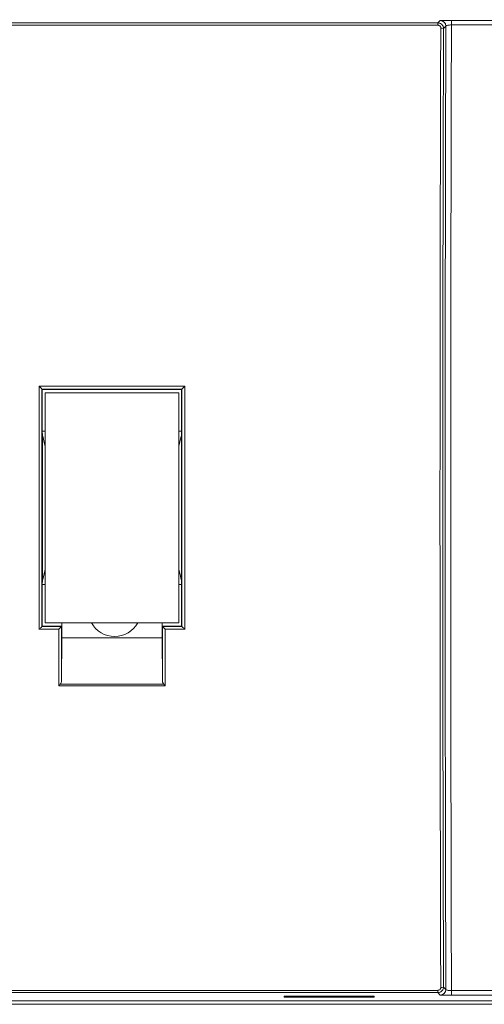
# Model space of a CAD drawing. Units: inches. Extents: x -0.2 to 22.1, y 0.5 to 17.6.
# Drawn here: x 10.8 to 11.6, y 12.5 to 14.3 of the extents above; entities that cross this region are included whole.
import ezdxf

# ---------------------------------------------------------------- set-up
doc = ezdxf.new("R2010")
doc.units = ezdxf.units.IN
doc.header["$MEASUREMENT"] = 0
doc.header["$PDSIZE"] = -1
doc.layers.add('LAYER_1', color=179, linetype='Continuous')
doc.styles.get("Standard").update_dxf_attribs({"font": 'arial.ttf'})
doc.dimstyles.get("Standard").update_dxf_attribs({"dimtxt": 0.12, "dimasz": 0.18, "dimexe": 0.18, "dimexo": 0.0625, "dimgap": 0.09, "dimtad": 0, "dimtih": 1, "dimtoh": 1, "dimzin": 0, "dimdsep": 46, "dimtxsty": 'Standard', "dimcen": 0.09, "dimadec": 0, "dimazin": 0, "dimtfac": 1, "dimtofl": 0, "dimtmove": 0, "dimatfit": 3, "dimfxl": 1, "dimtolj": 1, "dimtzin": 0, "dimarcsym": 0})

# ---------------------------------------------------------------- blocks, each defined once
blk = doc.blocks.new('_D_9')
at = {"layer": 'Defpoints', "color": 0, "transparency": 16777216}
for p in [(12.2068, 14.9865), (9.6268, 13.9497), (12.2068, 13.9497)]:
    blk.add_point(p, dxfattribs=at)
at = {"layer": 'LAYER_1', "color": 0, "lineweight": -2, "transparency": 16777216}
for p, q in [((9.6268, 14.0122), (9.6268, 15.1665)), ((12.2068, 14.0122), (12.2068, 15.1665)), ((9.8068, 14.9865), (10.5688, 14.9865)), ((12.0268, 14.9865), (11.2039, 14.9865))]:
    blk.add_line(p, q, dxfattribs=at)
at = {"layer": 'LAYER_1', "color": 0, "transparency": 16777216}
for points in [[(9.8068, 15.0165), (9.8068, 14.9565), (9.6268, 14.9865)], [(12.0268, 15.0165), (12.0268, 14.9565), (12.2068, 14.9865)]]:
    blk.add_solid(points, dxfattribs=at)
at = {"layer": 'LAYER_1', "color": 0, "transparency": 16777216, "insert": (10.8863, 15.1636), "char_height": 0.12, "attachment_point": 2}
blk.add_mtext('\\A1;2.58\\P [65.5]', dxfattribs=at)

msp = doc.modelspace()

# ---------------------------------------------------------------- linework, layer by layer
at = {"color": 7, "linetype": 'Continuous', "lineweight": 15}
for p, q in [((11.5221, 14.2708), (11.5263, 14.275)), ((11.5463, 14.2754), (12.0316, 14.2754)), ((11.5463, 14.2671), (11.5463, 14.2754)), ((10.3116, 14.2708), (11.5221, 14.2708)), ((11.5221, 14.2666), (10.3116, 14.2666)), ((11.5221, 14.2666), (11.5221, 14.2708)), ((11.5363, 14.265), (11.532, 14.2608)), ((12.0316, 14.2671), (11.5463, 14.2671)), ((10.8062, 13.6181), (11.0674, 13.6181)), ((11.0624, 13.6128), (10.8112, 13.6128)), ((10.8112, 13.6128), (10.8118, 13.6122)), ((10.8118, 13.6122), (10.8118, 13.5372)), ((10.8118, 13.6122), (11.0618, 13.6122)), ((10.8168, 13.193), (10.8168, 13.6064)), ((11.0568, 13.6064), (10.8168, 13.6064)), ((11.0568, 13.193), (11.0568, 13.6064)), ((11.0624, 13.6128), (11.0618, 13.6122)), ((11.0618, 13.6122), (11.0618, 13.5372)), ((10.8118, 13.5372), (10.8122, 13.53)), ((10.8118, 13.5372), (10.8168, 13.5372)), ((11.0568, 13.5372), (11.0618, 13.5372)), ((11.0618, 13.5372), (11.0615, 13.53)), ((11.0611, 13.5283), (11.0568, 13.5105)), ((10.8122, 13.2695), (10.8118, 13.2622)), ((11.0615, 13.2695), (11.0618, 13.2622)), ((10.8118, 13.2622), (10.8118, 13.1872)), ((10.8118, 13.2622), (10.8168, 13.2622)), ((11.0568, 13.2622), (11.0618, 13.2622)), ((11.0618, 13.2622), (11.0618, 13.1872)), ((10.8412, 13.1814), (10.8062, 13.1814)), ((10.8118, 13.1872), (10.8112, 13.1866)), ((10.8112, 13.1866), (10.8462, 13.1866)), ((10.8118, 13.1872), (10.8468, 13.1872)), ((11.0568, 13.193), (10.8168, 13.193)), ((10.8462, 13.1866), (10.8468, 13.1872)), ((10.8468, 13.1872), (10.8468, 13.193)), ((10.847, 13.193), (10.847, 13.1659)), ((11.0267, 13.193), (11.0267, 13.1659)), ((11.0268, 13.1872), (11.0268, 13.193)), ((11.0274, 13.1866), (11.0268, 13.1872)), ((11.0268, 13.1872), (11.0618, 13.1872)), ((11.0274, 13.1866), (11.0624, 13.1866)), ((11.0674, 13.1814), (11.0324, 13.1814)), ((11.0618, 13.1872), (11.0624, 13.1866)), ((10.847, 13.1659), (10.8463, 13.0896)), ((10.847, 13.1659), (11.0267, 13.1659)), ((11.0267, 13.1659), (11.0274, 13.0896)), ((11.0324, 13.0799), (10.8413, 13.0799)), ((10.8439, 13.0826), (11.0297, 13.0826)), ((10.3116, 12.5328), (11.5221, 12.5328)), ((11.5221, 12.5287), (10.3116, 12.5287)), ((11.5221, 12.5287), (11.5221, 12.5328)), ((11.5263, 12.5244), (11.5221, 12.5287)), ((11.532, 12.5387), (11.5363, 12.5344)), ((11.5463, 12.5323), (12.0316, 12.5323)), ((11.5463, 12.5241), (11.5463, 12.5323)), ((12.0316, 12.5241), (11.5463, 12.5241)), ((11.8644, 12.5077), (9.5628, 12.5077)), ((12.0718, 12.5139), (9.7618, 12.5139)), ((11.2459, 12.5221), (11.2458, 12.5207)), ((11.2458, 12.5207), (11.4078, 12.5207)), ((11.4078, 12.5221), (11.2459, 12.5221)), ((11.4078, 12.5207), (11.4078, 12.5221))]:
    msp.add_line(p, q, dxfattribs=at)
at = {"color": 7, "linetype": 'Continuous', "lineweight": 15, "flags": 128}
for points in [[(10.8126, 13.5283), (10.8158, 13.5148), (10.8168, 13.5105)], [(10.8168, 13.289), (10.815, 13.2813), (10.8126, 13.2711)], [(11.0568, 13.289), (11.0591, 13.2796), (11.0611, 13.2711)]]:
    msp.add_lwpolyline(points, dxfattribs=at)
at = {"color": 7, "linetype": 'Continuous', "lineweight": 15}
for centre, radius, start, end in [((11.5263, 14.265), 0.01, 0.0207, 89.9786), ((11.5282, 14.2534), 0.00828, 62.3852, 98.053), ((10.9416, 13.2159), 0.0475, 208.835, 331.165), ((11.5263, 12.5344), 0.01, 270.0205, 359.9796), ((11.5282, 12.546), 0.00828, 261.9474, 297.6167)]:
    msp.add_arc(centre, radius, start, end, dxfattribs=at)
for centre, major_axis, ratio, start_param, end_param in [((11.6129, 13.3997), (0, 5), 0.017438, 1.397551, 1.744042), ((11.6179, 13.3997), (0, 4.995), 0.017455, 1.397551, 1.744042), ((11.6224, 13.3997), (0, 5.01), 0.017455, 1.397213, 1.74438), ((11.6324, 13.3997), (0, 5), 0.01749, 1.396439, 1.745154), ((10.8933, 13.3997), (0, 5), 0.017438, 1.527116, 1.614477), ((10.8983, 13.3997), (0, 4.995), 0.017455, 1.528116, 1.613477), ((10.8112, 13.6178), (0, 0.005), 0.017455, 3.080975, 3.124139), ((11.0624, 13.6178), (0, 0.005), 0.017455, 3.159046, 3.20221), ((10.9753, 13.3997), (0, 4.995), 0.017455, 4.669708, 4.75507), ((10.9803, 13.3997), (0, 5), 0.017438, 4.668708, 4.75607), ((10.8984, 13.3997), (0, 4.94), 0.017455, 1.544426, 1.597166), ((10.9753, 13.3997), (0, 4.94), 0.017455, 4.686019, 4.738759), ((10.8112, 13.1816), (0, 0.005), 0.017455, 0.017453, 0.060618), ((10.9283, 13.3997), (0, 5), 0.017438, 1.614477, 1.634797), ((10.8462, 13.1816), (0, 0.005), 0.017455, 0.017453, 0.060618), ((10.9333, 13.3997), (0, 4.995), 0.017455, 1.613477, 1.632913), ((10.9403, 13.3997), (0, 4.995), 0.017455, 4.650272, 4.669708), ((11.0274, 13.1816), (0, 0.005), 0.017455, 6.222568, 6.265732), ((10.9453, 13.3997), (0, 5), 0.017438, 4.648389, 4.668708), ((11.0624, 13.1816), (0, 0.005), 0.017455, 6.222568, 6.265732)]:
    msp.add_ellipse(centre, major_axis=major_axis, ratio=ratio, start_param=start_param, end_param=end_param, dxfattribs=at)
for points, knots in [([(11.5463, 14.2754), (11.5451, 14.2754), (11.5416, 14.2754), (11.536, 14.2753), (11.5308, 14.2752), (11.5271, 14.2751), (11.5266, 14.275), (11.5263, 14.275)], [0, 0, 0, 0, 0.11904, 0.33541, 0.555676, 0.777869, 1, 1, 1, 1]), ([(11.5221, 14.2708), (11.5232, 14.2707), (11.5254, 14.2704), (11.5283, 14.2688), (11.5306, 14.2663), (11.5319, 14.2635), (11.532, 14.2616), (11.532, 14.2608)], [0, 0, 0, 0, 0.210894, 0.421293, 0.632132, 0.845508, 1, 1, 1, 1]), ([(11.527, 14.2616), (11.527, 14.262), (11.527, 14.263), (11.5263, 14.2644), (11.5252, 14.2656), (11.5237, 14.2665), (11.5226, 14.2666), (11.5221, 14.2666)], [0, 0, 0, 0, 0.155659, 0.37008, 0.58097, 0.790488, 1, 1, 1, 1]), ([(11.5463, 14.2671), (11.5457, 14.2671), (11.5439, 14.2671), (11.5411, 14.2668), (11.5385, 14.2663), (11.5367, 14.2657), (11.5364, 14.2652), (11.5363, 14.265)], [0, 0, 0, 0, 0.115952, 0.328128, 0.547574, 0.772669, 1, 1, 1, 1]), ([(10.8112, 13.6128), (10.8112, 13.6129), (10.8111, 13.613), (10.8105, 13.6137), (10.8094, 13.6148), (10.8079, 13.6164), (10.8068, 13.6175), (10.8062, 13.618), (10.8062, 13.6181)], [0, 0, 0, 0, 0.142742, 0.284766, 0.487606, 0.768786, 0.990579, 1, 1, 1, 1]), ([(11.0625, 13.6128), (11.0625, 13.6129), (11.0626, 13.613), (11.0632, 13.6137), (11.0643, 13.6148), (11.0658, 13.6164), (11.0669, 13.6175), (11.0674, 13.618), (11.0674, 13.6181)], [0, 0, 0, 0, 0.142742, 0.284767, 0.48761, 0.768788, 0.990582, 1, 1, 1, 1]), ([(10.8112, 13.1866), (10.8112, 13.1865), (10.8111, 13.1864), (10.8105, 13.1857), (10.8094, 13.1846), (10.8079, 13.1831), (10.8068, 13.1819), (10.8062, 13.1814), (10.8062, 13.1814)], [0, 0, 0, 0, 0.142742, 0.284766, 0.487606, 0.768786, 0.990573, 1, 1, 1, 1]), ([(10.8412, 13.1814), (10.8412, 13.1814), (10.8418, 13.1819), (10.8429, 13.1831), (10.8444, 13.1846), (10.8455, 13.1857), (10.8461, 13.1864), (10.8462, 13.1865), (10.8462, 13.1866)], [0, 0, 0, 0, 0.009421, 0.231209, 0.51239, 0.715231, 0.857256, 1, 1, 1, 1]), ([(11.0324, 13.1814), (11.0324, 13.1814), (11.0319, 13.1819), (11.0308, 13.1831), (11.0293, 13.1846), (11.0282, 13.1857), (11.0276, 13.1864), (11.0275, 13.1865), (11.0275, 13.1866)], [0, 0, 0, 0, 0.0094212, 0.2312094, 0.5123908, 0.7152321, 0.8572574, 1, 1, 1, 1]), ([(11.0625, 13.1866), (11.0625, 13.1865), (11.0626, 13.1864), (11.0632, 13.1857), (11.0643, 13.1846), (11.0658, 13.1831), (11.0669, 13.1819), (11.0674, 13.1814), (11.0674, 13.1814)], [0, 0, 0, 0, 0.142742, 0.284767, 0.48761, 0.768788, 0.990576, 1, 1, 1, 1]), ([(10.8413, 13.0799), (10.8413, 13.08), (10.8416, 13.0803), (10.8425, 13.0812), (10.8434, 13.082), (10.8439, 13.0826)], [0, 0, 0, 0, 0.02339, 0.333956, 1, 1, 1, 1]), ([(10.8463, 13.0896), (10.8462, 13.0881), (10.846, 13.0856), (10.8445, 13.0835), (10.8439, 13.0826)], [0, 0, 0, 0, 0.5994478, 1, 1, 1, 1]), ([(11.0297, 13.0826), (11.0293, 13.0832), (11.028, 13.085), (11.0274, 13.0875), (11.0274, 13.0892), (11.0274, 13.0896)], [0, 0, 0, 0, 0.300442, 0.836242, 1, 1, 1, 1]), ([(11.0324, 13.0799), (11.0323, 13.08), (11.032, 13.0803), (11.0311, 13.0812), (11.0303, 13.082), (11.0297, 13.0826)], [0, 0, 0, 0, 0.02339, 0.333956, 1, 1, 1, 1]), ([(11.532, 12.5387), (11.5319, 12.5375), (11.5317, 12.5353), (11.5299, 12.5322), (11.5273, 12.53), (11.5246, 12.5288), (11.5227, 12.5287), (11.5221, 12.5287)], [0, 0, 0, 0, 0.217975, 0.436782, 0.654326, 0.868697, 1, 1, 1, 1]), ([(11.5221, 12.5328), (11.5224, 12.5328), (11.5233, 12.5329), (11.5247, 12.5334), (11.526, 12.5346), (11.5269, 12.5361), (11.527, 12.5372), (11.527, 12.5378)], [0, 0, 0, 0, 0.130429, 0.343641, 0.560875, 0.780456, 1, 1, 1, 1]), ([(11.5263, 12.5244), (11.5264, 12.5244), (11.5267, 12.5243), (11.5292, 12.5242), (11.5337, 12.5241), (11.5397, 12.5241), (11.5441, 12.5241), (11.5463, 12.5241)], [0, 0, 0, 0, 0.14407, 0.361754, 0.575684, 0.787809, 1, 1, 1, 1]), ([(11.5463, 12.5323), (11.5452, 12.5324), (11.543, 12.5324), (11.54, 12.5328), (11.5377, 12.5333), (11.5365, 12.5339), (11.5364, 12.5343), (11.5363, 12.5344)], [0, 0, 0, 0, 0.206944, 0.416233, 0.630847, 0.852436, 1, 1, 1, 1])]:
    msp.add_open_spline(points, degree=3, knots=knots, dxfattribs=at)

# ---------------------------------------------------------------- dimensions: what is measured, and where the dimension line sits
at = {"layer": 'LAYER_1', "color": 7}
dim = msp.add_linear_dim(base=(12.2068, 14.9865), p1=(9.6268, 13.9497), p2=(12.2068, 13.9497), dimstyle='Standard', override={"dimpost": '\\X'}, dxfattribs=at)
dim.commit()
dim.dimension.update_dxf_attribs({"geometry": '_D_9', "text_midpoint": (10.8863, 14.9865), "dimtype": 160})

doc.saveas('drawing.dxf')
